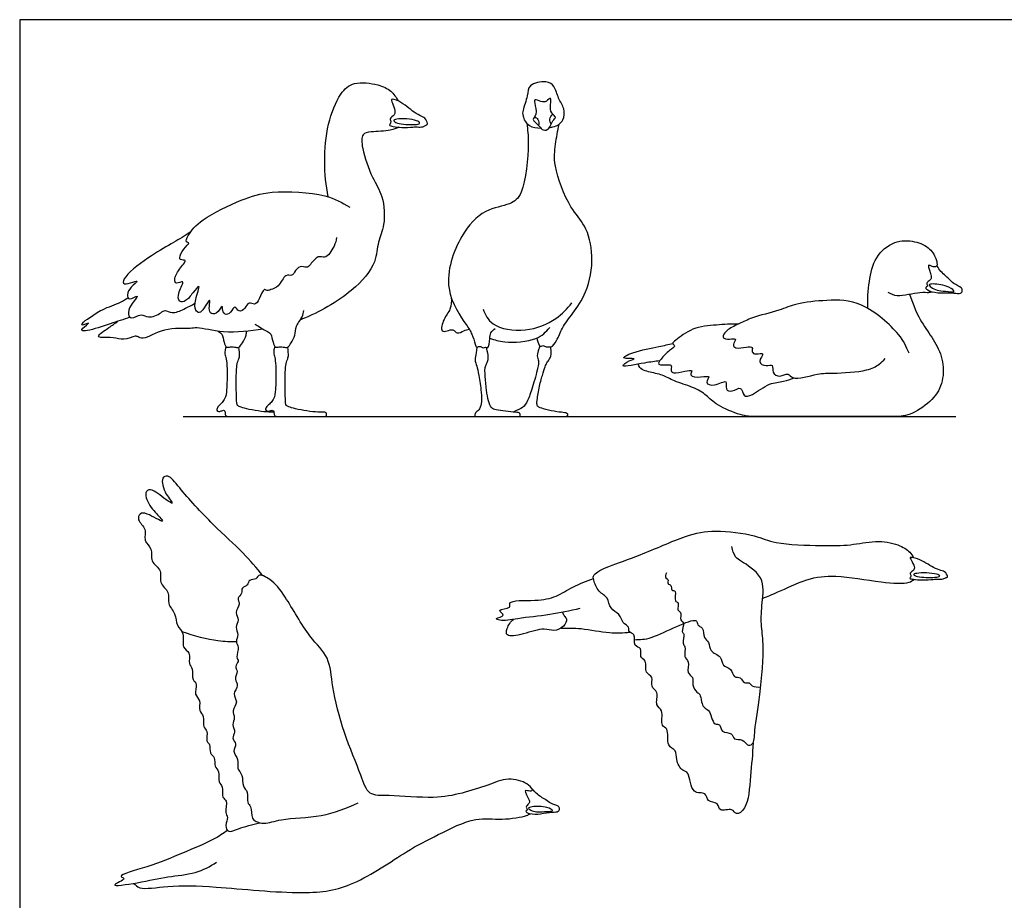
# Model space of a CAD drawing. Units: metres. Extents: x 0 to 3.32, y -0.66 to 1.54.
# Drawn here: x 0 to 1.63, y 0.09 to 1.54 of the extents above; entities that cross this region are included whole.
import ezdxf

# ---------------------------------------------------------------- set-up
doc = ezdxf.new("R2010")
doc.units = ezdxf.units.M
for name, color, linetype, true_color in [('2D$AG-ANIMALS', 7, 'Continuous', 0x66ccff), ('2D$AG-DETAILS', 7, 'Continuous', 0x66ffff), ('2D$AG-DIAGRAM', 7, 'Continuous', 0xfecc66), ('2D$X-VPRT', 6, 'Continuous', 0xff00ff)]:
    doc.layers.add(name, color=color, linetype=linetype, true_color=true_color)

msp = doc.modelspace()

# ---------------------------------------------------------------- linework, layer by layer
at = {"layer": '2D$AG-ANIMALS'}
for points, knots in [([(0.5095, 1.2512), (0.5057, 1.2702), (0.5019, 1.3091), (0.5068, 1.3705), (0.5273, 1.4212), (0.551, 1.4426), (0.5917, 1.4374), (0.6134, 1.4273), (0.6219, 1.4155), (0.6247, 1.4095)], [0, 0, 0, 0, 3.408825, 6.937601, 10.195077, 12.589566, 15.349797, 17.534819, 19.532064, 19.532064, 19.532064, 19.532064]), ([(0.8746, 1.3654), (0.8765, 1.3657), (0.8874, 1.368), (0.8993, 1.3759), (0.9003, 1.3977), (0.8888, 1.4133), (0.884, 1.4344), (0.8699, 1.4435), (0.8386, 1.4376), (0.8399, 1.4178), (0.8326, 1.4002), (0.8311, 1.3941), (0.8302, 1.3903), (0.8303, 1.3844), (0.8372, 1.3677), (0.8536, 1.3646), (0.8608, 1.3644)], [5.685783, 5.685783, 5.685783, 5.685783, 6.097723, 8.112593, 10.039284, 12.014647, 14.028022, 15.782911, 18.075939, 19.939384, 22.163729, 22.163729, 22.163729, 23.555134, 25.49546, 26.921772, 26.921772, 26.921772, 26.921772]), ([(0.6711, 1.3695), (0.6696, 1.369), (0.6656, 1.3657), (0.6566, 1.3667), (0.6492, 1.3664), (0.6306, 1.3648), (0.6181, 1.3673), (0.6085, 1.3686), (0.6148, 1.3745), (0.6093, 1.3809), (0.6207, 1.3858), (0.6192, 1.3964), (0.615, 1.4075), (0.6122, 1.4134), (0.6291, 1.4099), (0.6506, 1.39), (0.6627, 1.3845), (0.6715, 1.3807), (0.6743, 1.3697), (0.672, 1.3698), (0.6711, 1.3695)], [0, 0, 0, 0, 1.107003, 2.413685, 3.659204, 5.56674, 7.25976, 8.374507, 9.406872, 10.482046, 11.829506, 13.219461, 14.813138, 15.651562, 17.236567, 19.726961, 21.355758, 22.71776, 24.047548, 24.710381, 24.710381, 24.710381, 24.710381]), ([(0.8731, 1.3636), (0.8708, 1.3612), (0.8642, 1.3598), (0.8578, 1.3681), (0.8513, 1.3738), (0.846, 1.3788), (0.8552, 1.3871), (0.8501, 1.4049), (0.8496, 1.4138), (0.8611, 1.407), (0.8693, 1.4077), (0.8789, 1.4173), (0.8758, 1.4023), (0.8765, 1.3894), (0.8874, 1.3824), (0.8788, 1.377), (0.8762, 1.3667), (0.8731, 1.3636)], [0, 0, 0, 0, 1.2943, 2.683877, 4.038453, 5.064235, 6.453322, 8.388789, 9.427006, 10.844716, 12.196108, 13.472585, 14.879093, 16.559974, 17.910192, 19.102339, 20.827543, 20.827543, 20.827543, 20.827543]), ([(0.626, 1.366), (0.6214, 1.364), (0.6124, 1.3598), (0.5808, 1.3588), (0.5635, 1.3559), (0.5652, 1.3285), (0.5812, 1.2821), (0.6011, 1.2534), (0.6042, 1.2045), (0.5902, 1.1769), (0.59, 1.1406), (0.5492, 1.0915), (0.4927, 1.0594), (0.4646, 1.0486), (0.4635, 1.0481)], [0, 0, 0, 0, 1.727982, 4.241485, 5.92087, 8.044143, 11.196356, 13.886766, 16.903067, 19.367898, 21.928481, 25.414731, 29.733662, 29.913807, 29.913807, 29.913807, 29.913807]), ([(0.8373, 1.3725), (0.8388, 1.3612), (0.8417, 1.3406), (0.8339, 1.2558), (0.8102, 1.2374), (0.765, 1.231), (0.7253, 1.1876), (0.6945, 1.1004), (0.737, 1.0412), (0.7467, 1.0258), (0.7521, 1.009), (0.7536, 1.0009), (0.7594, 1.0061), (0.7657, 1.0007), (0.769, 1.0036), (0.7747, 0.9995), (0.7764, 1.0176), (0.7767, 1.0268), (0.7823, 1.0319), (0.7851, 1.0335)], [0, 0, 0, 0, 2.611409, 6.615634, 8.94306, 11.810255, 15.19113, 19.3874, 23.011147, 24.94018, 26.797255, 27.847478, 28.855256, 30.027518, 30.8601, 31.727348, 33.437983, 34.880057, 36.276152, 36.276152, 36.276152, 36.276152]), ([(0.8538, 1.0179), (0.8542, 1.0138), (0.8578, 1.0069), (0.8594, 1.003), (0.8639, 1.0069), (0.8694, 1.0026), (0.8729, 1.0042), (0.8786, 1.0015), (0.8881, 1.0148), (0.895, 1.0355), (0.9143, 1.0595), (0.938, 1.0935), (0.9493, 1.1528), (0.9355, 1.2054), (0.9074, 1.2317), (0.8801, 1.3017), (0.8847, 1.3367), (0.8881, 1.3603), (0.891, 1.3713)], [0, 0, 0, 0, 1.55935, 2.319174, 3.241751, 4.337091, 5.162755, 6.133627, 7.79525, 9.919264, 12.365148, 15.234011, 18.691214, 21.878837, 24.672579, 28.45663, 31.133613, 33.741106, 33.741106, 33.741106, 33.741106]), ([(0.5234, 1.1838), (0.5223, 1.1745), (0.5131, 1.1581), (0.504, 1.1494), (0.4917, 1.1554), (0.4805, 1.1394), (0.474, 1.1329), (0.4624, 1.1389), (0.4536, 1.1267), (0.4497, 1.1198), (0.4372, 1.1245), (0.429, 1.1018), (0.4152, 1.0983), (0.4085, 1.0954), (0.4027, 1.1014), (0.3959, 1.0822), (0.3892, 1.071), (0.3773, 1.0789), (0.3729, 1.0664), (0.3619, 1.0592), (0.3551, 1.0736), (0.349, 1.0594), (0.3379, 1.0545), (0.3345, 1.0656), (0.335, 1.0739), (0.3255, 1.0559), (0.313, 1.0585), (0.3127, 1.0694), (0.3159, 1.0865), (0.3042, 1.0669), (0.2973, 1.0579), (0.2887, 1.0641), (0.2888, 1.0804), (0.3008, 1.1109), (0.2845, 1.0913), (0.2761, 1.0789), (0.2618, 1.076), (0.2605, 1.0938), (0.2751, 1.1158), (0.2572, 1.1057), (0.255, 1.116), (0.2616, 1.1309), (0.2787, 1.1479), (0.2646, 1.1463), (0.2635, 1.1513), (0.2692, 1.1646), (0.2825, 1.176), (0.2731, 1.1757), (0.2786, 1.1905), (0.3018, 1.2168), (0.3678, 1.2476), (0.4139, 1.2623), (0.5062, 1.2575), (0.532, 1.2417), (0.5449, 1.2339)], [0, 0, 0, 0, 2.368384, 3.841437, 5.284773, 7.158417, 8.449168, 9.867476, 11.498878, 12.676732, 14.036304, 16.07091, 17.731508, 18.873155, 19.834517, 21.698957, 23.224535, 24.591696, 26.0711, 27.499826, 28.85828, 30.335204, 31.709366, 33.119316, 34.000955, 35.718172, 37.076627, 38.543626, 39.944775, 41.702767, 43.187401, 44.351277, 46.238895, 48.319843, 49.993924, 51.875738, 53.265683, 55.012659, 56.888734, 58.331137, 59.459076, 61.3897, 63.229998, 64.461024, 65.297166, 67.062195, 68.682787, 69.550046, 71.014883, 73.686104, 77.447022, 80.680766, 84.853627, 87.858331, 87.858331, 87.858331, 87.858331]), ([(0.2817, 1.1925), (0.2725, 1.1869), (0.2534, 1.1749), (0.2183, 1.1556), (0.1748, 1.1237), (0.1682, 1.1056), (0.1826, 1.1088), (0.1989, 1.1149), (0.1824, 1.1014), (0.1769, 1.0909), (0.1796, 1.0783), (0.2014, 1.0933), (0.1814, 1.0715), (0.1779, 1.0575), (0.1844, 1.0475), (0.2012, 1.0604), (0.212, 1.0491), (0.2333, 1.0586), (0.2396, 1.0658), (0.2523, 1.0567), (0.2718, 1.0663), (0.2838, 1.0718), (0.2895, 1.0756)], [0, 0, 0, 0, 2.536402, 5.446288, 8.756981, 10.272728, 11.799574, 13.260319, 14.901345, 16.563515, 17.807369, 19.427982, 21.304921, 23.105242, 24.335385, 26.147027, 27.748955, 29.803165, 31.082589, 32.639421, 34.659467, 36.689745, 36.689745, 36.689745, 36.689745]), ([(1.4007, 1.0667), (1.3997, 1.0815), (1.4022, 1.111), (1.4107, 1.1522), (1.4434, 1.1799), (1.4777, 1.1791), (1.5038, 1.1677), (1.5146, 1.1479), (1.5148, 1.1404), (1.5147, 1.1369)], [0, 0, 0, 0, 2.980624, 5.845192, 8.635506, 11.191143, 13.53946, 15.572587, 17.023855, 17.023855, 17.023855, 17.023855]), ([(1.5565, 1.0961), (1.5562, 1.0944), (1.5536, 1.0901), (1.5414, 1.0932), (1.5216, 1.0918), (1.503, 1.0942), (1.4936, 1.1013), (1.501, 1.1034), (1.4952, 1.1091), (1.5046, 1.1137), (1.5064, 1.1192), (1.4977, 1.1406), (1.5051, 1.1365), (1.512, 1.1346), (1.5152, 1.1387), (1.5191, 1.128), (1.5352, 1.1158), (1.5414, 1.1077), (1.5554, 1.1018), (1.5567, 1.0977), (1.5565, 1.0961)], [0, 0, 0, 0, 1.021863, 2.507102, 4.544516, 6.541487, 7.772778, 8.651396, 9.625958, 10.876886, 11.996686, 13.90807, 14.814737, 16.025453, 16.784426, 18.093199, 20.123894, 21.611192, 23.286437, 24.2794, 24.2794, 24.2794, 24.2794]), ([(1.4335, 1.0939), (1.4384, 1.0913), (1.4483, 1.0846), (1.486, 1.0951), (1.5004, 1.0927), (1.5046, 1.094), (1.5065, 1.0945)], [0, 0, 0, 0, 1.816222, 4.564282, 6.25633, 7.317453, 7.317453, 7.317453, 7.317453]), ([(0.1821, 1.0522), (0.1712, 1.0485), (0.1506, 1.0421), (0.1145, 1.0296), (0.1018, 1.0294), (0.103, 1.0345), (0.121, 1.0471), (0.1019, 1.0374), (0.1029, 1.0433), (0.1174, 1.0531), (0.1353, 1.0657), (0.1668, 1.0764), (0.1748, 1.0819), (0.1788, 1.0845)], [0, 0, 0, 0, 2.627782, 5.405368, 6.764991, 7.630218, 9.227483, 10.697211, 11.365999, 13.181531, 15.379447, 17.916467, 19.616383, 19.616383, 19.616383, 19.616383]), ([(0.7126, 1.085), (0.7131, 1.0786), (0.7124, 1.0645), (0.6997, 1.051), (0.694, 1.0273), (0.7061, 1.0294), (0.7159, 1.034), (0.722, 1.0233), (0.7337, 1.0309), (0.7394, 1.0317), (0.7423, 1.0325)], [0, 0, 0, 0, 1.962303, 3.952878, 5.884615, 7.150827, 8.554938, 9.874427, 11.385062, 12.740999, 12.740999, 12.740999, 12.740999]), ([(0.7653, 1.0656), (0.7689, 1.0566), (0.7783, 1.0357), (0.8366, 1.0256), (0.8865, 1.0477), (0.9042, 1.0662), (0.9115, 1.076)], [0, 0, 0, 0, 2.416344, 5.694456, 8.973915, 11.68225, 11.68225, 11.68225, 11.68225]), ([(1.4685, 0.9932), (1.4639, 1.004), (1.4543, 1.0256), (1.3919, 1.0807), (1.3345, 1.0811), (1.2828, 1.0759), (1.2548, 1.0631), (1.2096, 1.0526), (1.1895, 1.042), (1.1702, 1.0335), (1.1604, 1.0226), (1.1627, 1.016), (1.1749, 1.0163), (1.1852, 1.017), (1.1759, 1.0068), (1.1828, 0.9997), (1.1989, 1.0031), (1.2118, 1.0042), (1.208, 0.9946), (1.2153, 0.9899), (1.2326, 0.9961), (1.2167, 0.9775), (1.2323, 0.9708), (1.245, 0.9757), (1.2419, 0.9602), (1.255, 0.952), (1.2699, 0.9622), (1.2755, 0.9466), (1.32, 0.9605), (1.342, 0.9595), (1.3987, 0.9625), (1.4187, 0.9736), (1.426, 0.9806), (1.4289, 0.9841)], [0, 0, 0, 0, 2.650124, 6.587616, 9.990572, 13.133975, 15.657397, 18.6522, 20.815179, 22.862555, 24.479368, 25.427848, 26.994295, 28.132969, 29.471825, 30.62852, 32.485559, 33.87416, 35.0238, 36.230261, 37.701053, 39.351051, 40.910467, 42.325393, 43.794798, 45.375739, 47.048025, 48.465912, 51.305673, 53.629798, 56.927252, 59.061857, 60.71315, 60.71315, 60.71315, 60.71315]), ([(0.3885, 1.0407), (0.3911, 1.0392), (0.3961, 1.0364), (0.409, 1.0285), (0.4157, 1.0253), (0.4177, 1.0111), (0.4216, 1.0015), (0.4288, 1.004), (0.4372, 1.0027), (0.4431, 1.002), (0.4487, 1.0104), (0.4558, 1.0226), (0.4551, 1.038), (0.4678, 1.0527), (0.4686, 1.0599), (0.4691, 1.0633)], [0, 0, 0, 0, 1.342355, 3.055923, 4.242445, 5.904239, 7.2347, 8.344935, 9.657747, 10.677385, 12.025892, 13.699026, 15.433372, 17.343397, 18.784331, 18.784331, 18.784331, 18.784331]), ([(0.402, 1.0328), (0.4019, 1.0328), (0.3806, 1.0294), (0.3397, 1.0244), (0.2931, 1.0364), (0.2815, 1.0325), (0.2383, 1.0365), (0.2054, 1.0145), (0.1958, 1.0198), (0.1905, 1.0225), (0.1711, 1.0129), (0.1549, 1.0199), (0.1375, 1.0179), (0.1256, 1.021), (0.1439, 1.0329), (0.1573, 1.0423), (0.1623, 1.0457)], [33.385789, 33.385789, 33.385789, 33.385789, 33.392802, 37.003935, 39.966233, 41.504846, 44.399847, 47.14981, 48.434557, 49.449065, 51.42235, 53.307939, 55.206307, 56.327201, 58.432826, 59.65651, 59.65651, 59.65651, 59.65651]), ([(1.1867, 1.0409), (1.1746, 1.0413), (1.1505, 1.0395), (1.1116, 1.0365), (1.085, 1.0159), (1.0762, 1.009), (1.0844, 1.0046), (1.0712, 0.9974), (1.06, 0.9846), (1.051, 0.9725), (1.0708, 0.9742), (1.0775, 0.9735), (1.0743, 0.9635), (1.0805, 0.9592), (1.0969, 0.9631), (1.113, 0.9662), (1.1043, 0.9544), (1.1246, 0.9526), (1.143, 0.9571), (1.1296, 0.9429), (1.1478, 0.9374), (1.1705, 0.952), (1.164, 0.9321), (1.177, 0.928), (1.1927, 0.9409), (1.194, 0.9192), (1.2122, 0.9244), (1.2372, 0.9446), (1.2613, 0.9455), (1.2731, 0.9501), (1.2789, 0.9521)], [0, 0, 0, 0, 2.692204, 5.492515, 8.078548, 9.307986, 10.271008, 11.755283, 13.764194, 15.083922, 16.832945, 17.875597, 19.136237, 20.177262, 22.091462, 23.598366, 24.731869, 26.569487, 28.180107, 29.566045, 31.198851, 33.17789, 34.687246, 36.105508, 37.806078, 39.403706, 41.058816, 43.621651, 45.792588, 47.702265, 47.702265, 47.702265, 47.702265]), ([(0.3272, 1.0294), (0.3276, 1.0291), (0.3306, 1.0274), (0.3351, 1.0253), (0.337, 1.0111), (0.3409, 1.0015), (0.3482, 1.004), (0.3565, 1.0027), (0.3625, 1.002), (0.3681, 1.0104), (0.3737, 1.0201), (0.3745, 1.0269), (0.3748, 1.0291)], [2.875786, 2.875786, 2.875786, 2.875786, 3.055923, 4.242445, 5.904239, 7.2347, 8.344935, 9.657747, 10.677385, 12.025892, 13.699026, 14.470254, 14.470254, 14.470254, 14.470254]), ([(0.7763, 1.0179), (0.7843, 1.015), (0.8001, 1.0095), (0.8552, 1.0127), (0.8688, 1.0281), (0.8752, 1.0353)], [0, 0, 0, 0, 2.263144, 5.468386, 7.875336, 7.875336, 7.875336, 7.875336]), ([(1.057, 0.9804), (1.0485, 0.9791), (1.0357, 0.9782), (0.9863, 0.9672), (1.0056, 0.9809), (1.0219, 0.9851), (0.9876, 0.9828), (1.0164, 0.9968), (1.0553, 1.0037), (1.0708, 1.0073), (1.0785, 1.0088)], [0, 0, 0, 0, 2.26504, 4.915539, 6.506662, 7.828273, 9.650503, 11.473339, 14.447647, 16.622918, 16.622918, 16.622918, 16.622918]), ([(0.3405, 1.0043), (0.3382, 0.9945), (0.3393, 0.9902), (0.3417, 0.9816), (0.3428, 0.9642), (0.3419, 0.9239), (0.3379, 0.9165), (0.3336, 0.9101), (0.3266, 0.9048), (0.3246, 0.8981), (0.3286, 0.8958), (0.3324, 0.8975), (0.3383, 0.8997), (0.3394, 0.8949), (0.3394, 0.8885), (0.3481, 0.8885), (0.3534, 0.8885), (0.3765, 0.8885), (0.4088, 0.8885), (0.4166, 0.8885), (0.4224, 0.8885), (0.4241, 0.8885), (0.4246, 0.8886)], [0, 0, 0, 0, 2.410075, 4.820149, 7.230224, 9.640299, 12.050374, 14.460448, 16.870523, 19.280598, 21.690672, 24.100747, 26.510822, 28.920897, 31.330971, 33.741046, 36.151121, 38.561196, 40.97127, 43.381345, 45.79142, 47.110262, 47.110262, 47.110262, 47.110262]), ([(0.4198, 0.8956), (0.4176, 0.8956), (0.4104, 0.8954), (0.3941, 0.8974), (0.3732, 0.9013), (0.3628, 0.9047), (0.3595, 0.9067), (0.3584, 0.9089), (0.3576, 0.9254), (0.3576, 0.9587), (0.3583, 0.9742), (0.3613, 0.9821), (0.3642, 0.9894), (0.3618, 1.003)], [53.923188, 53.923188, 53.923188, 53.923188, 55.431719, 57.841793, 60.251868, 62.661943, 65.072017, 67.482092, 69.892167, 72.302242, 74.712316, 77.122391, 79.532466, 79.532466, 79.532466, 79.532466]), ([(0.4017, 0.6255), (0.3911, 0.6385), (0.3688, 0.6651), (0.3193, 0.7085), (0.2658, 0.7669), (0.247, 0.793), (0.232, 0.7874), (0.2393, 0.7606), (0.2572, 0.7414), (0.2393, 0.752), (0.2177, 0.7713), (0.2042, 0.7628), (0.216, 0.7365), (0.232, 0.7226), (0.2393, 0.7113), (0.2103, 0.7298), (0.1983, 0.7295), (0.1933, 0.7164), (0.211, 0.7034), (0.2032, 0.6823), (0.2207, 0.6711), (0.2138, 0.6483), (0.2369, 0.6352), (0.2282, 0.6134), (0.2493, 0.5992), (0.2422, 0.5787), (0.2587, 0.5639), (0.2577, 0.5426), (0.2734, 0.5314), (0.2662, 0.5063), (0.2833, 0.4996), (0.2775, 0.4796), (0.2876, 0.4726), (0.2834, 0.4532), (0.2949, 0.4473), (0.2868, 0.4287), (0.3001, 0.4204), (0.2943, 0.4021), (0.3062, 0.3944), (0.3009, 0.3751), (0.3122, 0.3699), (0.3063, 0.3516), (0.316, 0.3475), (0.3122, 0.332), (0.3241, 0.3264), (0.3199, 0.31), (0.3313, 0.3035), (0.3267, 0.2843), (0.3371, 0.2782), (0.3326, 0.2582), (0.3444, 0.2553), (0.3374, 0.234), (0.3455, 0.227), (0.338, 0.2138), (0.3448, 0.1997), (0.3623, 0.2099), (0.3846, 0.2144), (0.3963, 0.2179)], [0, 0, 0, 0, 2.240013, 4.845452, 7.707758, 9.373434, 10.314527, 11.945155, 13.279616, 14.37073, 16.098997, 17.056977, 18.655185, 20.208525, 20.920951, 22.572279, 23.652715, 24.640381, 26.011571, 27.37203, 28.661944, 30.061504, 31.520036, 32.881226, 34.322598, 35.659816, 37.065093, 38.458864, 39.752679, 41.216938, 42.392773, 43.687886, 44.716066, 46.014564, 47.010125, 48.277255, 49.404438, 50.66014, 51.744614, 53.031697, 54.016059, 55.260908, 56.152009, 57.289408, 58.3144, 59.485763, 60.527783, 61.815432, 62.826864, 64.125362, 65.031204, 66.397401, 67.340141, 68.497409, 69.542615, 70.819714, 72.731863, 72.731863, 72.731863, 72.731863]), ([(1.2109, 0.3499), (1.2105, 0.3314), (1.2062, 0.2971), (1.2033, 0.2427), (1.1826, 0.2291), (1.1774, 0.2433), (1.1543, 0.2341), (1.1546, 0.2524), (1.1344, 0.251), (1.1347, 0.2703), (1.1078, 0.2624), (1.1068, 0.3027), (1.0937, 0.3023), (1.0826, 0.3216), (1.0856, 0.3386), (1.0667, 0.3432), (1.073, 0.375), (1.057, 0.3758), (1.0643, 0.4049), (1.0481, 0.4106), (1.0563, 0.4342), (1.0404, 0.4414), (1.0476, 0.4598), (1.0311, 0.4642), (1.0366, 0.4863), (1.0225, 0.4905), (1.0289, 0.5074), (1.0119, 0.508), (1.0182, 0.5306), (1.0045, 0.5313), (1.0073, 0.542), (0.9945, 0.5475), (0.9915, 0.5634), (0.9737, 0.5703), (0.9724, 0.5905), (0.9552, 0.5982), (0.9472, 0.6179), (0.9464, 0.629), (0.9759, 0.6432), (1.0253, 0.6589), (1.0995, 0.693), (1.147, 0.7023), (1.215, 0.6934), (1.2473, 0.6772), (1.3244, 0.6754), (1.3705, 0.6751), (1.4122, 0.6844), (1.4499, 0.679), (1.4701, 0.6658), (1.4744, 0.6588), (1.4761, 0.6554)], [0, 0, 0, 0, 2.355356, 4.659663, 5.932338, 6.926685, 8.271511, 9.341536, 10.56911, 11.694247, 13.029752, 14.789879, 15.791482, 17.209369, 18.43237, 19.626317, 21.233663, 22.221237, 23.759531, 24.893043, 26.291238, 27.449617, 28.656364, 29.756713, 31.099595, 32.133816, 33.251272, 34.279958, 35.592888, 36.528917, 37.400846, 38.486918, 39.705569, 40.999263, 42.313119, 43.638867, 45.061715, 45.9974, 47.661937, 50.021911, 52.85892, 55.111393, 57.639632, 59.589724, 62.315044, 64.512913, 66.553644, 68.495717, 69.997359, 71.064081, 71.064081, 71.064081, 71.064081]), ([(1.0678, 0.6303), (1.0665, 0.6279), (1.0653, 0.6208), (1.0723, 0.6204), (1.0684, 0.6108), (1.0773, 0.6112), (1.0747, 0.6001), (1.0861, 0.6025), (1.0792, 0.582), (1.0902, 0.5826), (1.0841, 0.5677), (1.0937, 0.5666), (1.0892, 0.5511), (1.0991, 0.5489), (1.0915, 0.5324), (1.099, 0.5301), (1.0927, 0.5133), (1.1011, 0.5091), (1.0954, 0.4909), (1.1072, 0.4846), (1.1002, 0.4644), (1.1135, 0.4585), (1.1095, 0.4455), (1.1176, 0.4325), (1.1241, 0.4308), (1.1256, 0.4173), (1.129, 0.4077), (1.1385, 0.4043), (1.1426, 0.3922), (1.1465, 0.3787), (1.1578, 0.3821), (1.1576, 0.3649), (1.1771, 0.3681), (1.1779, 0.3532), (1.1948, 0.3574), (1.2003, 0.3448), (1.2129, 0.3464), (1.2134, 0.3742), (1.2232, 0.4291), (1.2299, 0.5118), (1.2235, 0.5449), (1.2254, 0.5813), (1.2321, 0.6246), (1.1917, 0.6494), (1.1816, 0.6554), (1.1765, 0.6677), (1.176, 0.6736)], [0, 0, 0, 0, 0.916885, 1.574925, 2.402719, 3.135583, 4.007111, 4.778553, 6.01781, 6.782383, 7.848576, 8.621822, 9.73872, 10.554397, 11.735851, 12.451884, 13.659848, 14.513481, 15.763221, 16.797898, 18.111754, 19.149972, 20.237834, 21.422305, 22.186878, 23.300935, 24.301707, 25.236106, 26.367074, 27.471656, 28.333568, 29.413689, 30.616788, 31.611124, 32.758929, 33.829057, 34.71425, 36.222238, 38.670549, 41.551841, 43.38473, 45.269025, 47.286912, 49.32545, 50.435003, 51.766926, 51.766926, 51.766926, 51.766926]), ([(1.53, 0.6226), (1.5286, 0.6222), (1.5248, 0.6195), (1.5158, 0.62), (1.5084, 0.6196), (1.49, 0.618), (1.4774, 0.6197), (1.4677, 0.6206), (1.4736, 0.6254), (1.4677, 0.6305), (1.4788, 0.6347), (1.4766, 0.6433), (1.4717, 0.6522), (1.4685, 0.6569), (1.4855, 0.6544), (1.5082, 0.6388), (1.5207, 0.6346), (1.5297, 0.6317), (1.5332, 0.6228), (1.5309, 0.6229), (1.53, 0.6226)], [0, 0, 0, 0, 1.107003, 2.413685, 3.659204, 5.56674, 7.25976, 8.374507, 9.406872, 10.482046, 11.829506, 13.219461, 14.813138, 15.651562, 17.236567, 19.726961, 21.355758, 22.71776, 24.047548, 24.710381, 24.710381, 24.710381, 24.710381]), ([(0.8471, 0.272), (0.8444, 0.2759), (0.8384, 0.2842), (0.8052, 0.2936), (0.773, 0.2793), (0.7292, 0.2657), (0.6839, 0.2568), (0.6121, 0.2641), (0.575, 0.2611), (0.5629, 0.3), (0.5341, 0.3664), (0.5153, 0.44), (0.5128, 0.4921), (0.4764, 0.524), (0.4402, 0.5907), (0.4172, 0.6189), (0.3937, 0.6301), (0.3918, 0.6183), (0.3776, 0.6205), (0.3775, 0.6089), (0.3653, 0.6069), (0.3683, 0.5957), (0.3581, 0.589), (0.3654, 0.578), (0.3536, 0.5649), (0.3639, 0.5526), (0.3543, 0.5405), (0.3632, 0.5288), (0.355, 0.5165), (0.364, 0.508), (0.3562, 0.4914), (0.3631, 0.4844), (0.3538, 0.4757), (0.3619, 0.4675), (0.3529, 0.4548), (0.3632, 0.4443), (0.3497, 0.4303), (0.362, 0.4173), (0.3492, 0.403), (0.3566, 0.3913), (0.3497, 0.3797), (0.3576, 0.3677), (0.3491, 0.3572), (0.3598, 0.3478), (0.3499, 0.3353), (0.3631, 0.3226), (0.3574, 0.3072), (0.3695, 0.2971), (0.3667, 0.2777), (0.3783, 0.2693), (0.3739, 0.2503), (0.3838, 0.2456), (0.382, 0.2243), (0.3908, 0.2195), (0.4051, 0.2147), (0.4341, 0.2259), (0.5001, 0.226), (0.5394, 0.2416), (0.559, 0.2506)], [0, 0, 0, 0, 1.191046, 2.953263, 4.835083, 6.946595, 9.13551, 11.836362, 13.615519, 15.445444, 18.18434, 20.978316, 23.168755, 25.325159, 28.078848, 30.049423, 31.431095, 32.288505, 33.322707, 34.248282, 35.215399, 36.159005, 37.140056, 38.146806, 39.349366, 40.478147, 41.592964, 42.704158, 43.797693, 44.795037, 46.060918, 46.931585, 47.895039, 48.829435, 49.955412, 51.01468, 52.234464, 53.402269, 54.642081, 55.72384, 56.807637, 57.919581, 58.94792, 59.976892, 61.07724, 62.307715, 63.48869, 64.656521, 65.974874, 67.098688, 68.373139, 69.316745, 70.68466, 71.618736, 72.771764, 74.487679, 77.048262, 79.591957, 79.591957, 79.591957, 79.591957]), ([(0.9248, 0.5715), (0.9084, 0.5676), (0.8761, 0.5605), (0.8243, 0.5558), (0.7957, 0.5498), (0.7825, 0.556), (0.806, 0.5588), (0.7841, 0.5711), (0.8137, 0.571), (0.8035, 0.5859), (0.8546, 0.5835), (0.8857, 0.5898), (0.9132, 0.6081), (0.9358, 0.6168), (0.9473, 0.6209)], [0, 0, 0, 0, 2.24745, 4.550528, 6.281437, 7.06197, 8.160496, 9.144044, 10.436035, 11.261699, 13.286978, 15.187578, 16.959248, 18.869806, 18.869806, 18.869806, 18.869806]), ([(1.2268, 0.5881), (1.2352, 0.5917), (1.2521, 0.5983), (1.3009, 0.622), (1.348, 0.6279), (1.419, 0.6143), (1.4683, 0.6119), (1.4745, 0.6178), (1.4772, 0.6196)], [0, 0, 0, 0, 1.653112, 3.931901, 6.131318, 8.872931, 11.019807, 12.015036, 12.015036, 12.015036, 12.015036]), ([(0.8963, 0.5652), (0.8972, 0.5633), (0.8988, 0.5593), (0.9052, 0.5539), (0.8987, 0.5407), (0.8816, 0.5329), (0.8654, 0.5407), (0.8335, 0.5289), (0.802, 0.5235), (0.8042, 0.5396), (0.8106, 0.55), (0.8156, 0.5536)], [0, 0, 0, 0, 0.796232, 1.629269, 2.743326, 4.052287, 5.326103, 7.209707, 8.82931, 9.851911, 11.215248, 11.215248, 11.215248, 11.215248]), ([(0.8934, 0.5391), (0.9047, 0.5393), (0.927, 0.5398), (0.9742, 0.5299), (0.9965, 0.5314), (1.0077, 0.5322)], [0, 0, 0, 0, 1.842434, 4.012059, 5.851141, 5.851141, 5.851141, 5.851141]), ([(0.8916, 0.241), (0.8916, 0.2395), (0.8898, 0.2351), (0.8783, 0.2361), (0.8604, 0.232), (0.8432, 0.2315), (0.8335, 0.2366), (0.84, 0.2395), (0.8339, 0.2439), (0.8417, 0.2495), (0.8426, 0.2547), (0.8315, 0.273), (0.8389, 0.2703), (0.8454, 0.2696), (0.8477, 0.2737), (0.8529, 0.2646), (0.8693, 0.2559), (0.8761, 0.2494), (0.8897, 0.246), (0.8915, 0.2425), (0.8916, 0.241)], [0, 0, 0, 0, 1.021863, 2.507102, 4.544516, 6.541487, 7.772778, 8.651396, 9.625958, 10.876886, 11.996686, 13.90807, 14.814737, 16.025453, 16.784426, 18.093199, 20.123894, 21.611192, 23.286437, 24.2794, 24.2794, 24.2794, 24.2794]), ([(0.1886, 0.1178), (0.1914, 0.115), (0.1977, 0.1062), (0.2507, 0.1152), (0.3242, 0.113), (0.468, 0.0978), (0.5509, 0.1103), (0.6384, 0.1718), (0.6883, 0.1968), (0.7528, 0.2292), (0.7933, 0.2209), (0.8368, 0.2286), (0.8412, 0.2316), (0.8433, 0.2327)], [0, 0, 0, 0, 1.094126, 3.24843, 6.072865, 9.845352, 12.79066, 15.966827, 18.41183, 20.995964, 23.088334, 25.100779, 25.94726, 25.94726, 25.94726, 25.94726]), ([(0.3433, 0.2051), (0.3358, 0.1999), (0.3205, 0.189), (0.2656, 0.1667), (0.2188, 0.1461), (0.1574, 0.1306), (0.1789, 0.1251), (0.1397, 0.1105), (0.2022, 0.1193), (0.2426, 0.1295), (0.2907, 0.133), (0.3143, 0.1457), (0.3252, 0.1528)], [0, 0, 0, 0, 1.657704, 4.024904, 6.539466, 8.661942, 9.419357, 10.753818, 12.680157, 14.956781, 17.094192, 19.073095, 19.073095, 19.073095, 19.073095])]:
    msp.add_open_spline(points, degree=3, knots=knots, dxfattribs=at)
for points in [[(1.4695, 1.0905), (1.4794, 1.0607), (1.4912, 1.0405), (1.5113, 1.0126), (1.5268, 0.9795), (1.5247, 0.9415), (1.5063, 0.9126), (1.468, 0.8885), (1.4433, 0.8885), (1.3951, 0.8885), (1.3182, 0.8885), (1.2431, 0.8885), (1.2137, 0.8885), (1.1938, 0.8885), (1.1483, 0.9079), (1.1349, 0.9235), (1.1133, 0.9372), (1.0779, 0.9471), (1.0628, 0.9577), (1.0373, 0.9619), (1.0239, 0.9664), (1.0212, 0.9748)], [(0.4211, 1.0043), (0.4188, 0.9945), (0.42, 0.9902), (0.4223, 0.9816), (0.4235, 0.9642), (0.4225, 0.9239), (0.4186, 0.9165), (0.4142, 0.9101), (0.4073, 0.9048), (0.4051, 0.8992), (0.409, 0.8969), (0.413, 0.8975), (0.4189, 0.8997), (0.4201, 0.8949), (0.4201, 0.8885), (0.4287, 0.8885), (0.434, 0.8885), (0.4572, 0.8885), (0.4894, 0.8885), (0.4973, 0.8885), (0.5041, 0.8885), (0.5063, 0.8885), (0.5071, 0.8931), (0.5054, 0.8961), (0.4933, 0.8951), (0.4748, 0.8974), (0.4539, 0.9013), (0.4434, 0.9047), (0.4401, 0.9067), (0.4391, 0.9089), (0.4382, 0.9254), (0.4382, 0.9587), (0.439, 0.9742), (0.4419, 0.9821), (0.4448, 0.9894), (0.4425, 1.003)], [(0.7548, 1.0028), (0.7541, 0.996), (0.7521, 0.9854), (0.7517, 0.9806), (0.7545, 0.9727), (0.758, 0.9592), (0.7628, 0.9265), (0.7627, 0.9082), (0.7586, 0.8984), (0.7515, 0.8947), (0.7512, 0.8885), (0.7541, 0.8885), (0.7594, 0.8885), (0.7816, 0.8885), (0.8072, 0.8885), (0.8191, 0.8885), (0.8232, 0.8885), (0.8269, 0.8885), (0.8266, 0.8945), (0.8203, 0.8953), (0.8021, 0.8969), (0.7854, 0.8994), (0.7786, 0.9019), (0.7737, 0.9131), (0.7706, 0.931), (0.7682, 0.9588), (0.7682, 0.9684), (0.7698, 0.9735), (0.7736, 0.9813), (0.7742, 0.9868), (0.7725, 0.9943), (0.7709, 1.0022)], [(0.859, 1.0045), (0.854, 0.9923), (0.855, 0.9866), (0.8571, 0.9777), (0.8569, 0.9735), (0.8465, 0.9345), (0.8386, 0.9133), (0.8314, 0.9021), (0.8228, 0.8995), (0.8151, 0.8958)], [(0.8231, 0.8885), (0.8415, 0.8885), (0.8844, 0.8885), (0.8959, 0.8885), (0.9019, 0.8885), (0.9041, 0.8885), (0.9059, 0.8925), (0.9016, 0.895), (0.8883, 0.8958), (0.8673, 0.9), (0.8559, 0.9041), (0.854, 0.9073), (0.854, 0.9155), (0.8589, 0.9426), (0.8646, 0.9615), (0.8687, 0.974), (0.8711, 0.978), (0.8762, 0.9851), (0.8783, 0.9917), (0.877, 1.0032)]]:
    msp.add_open_spline(points, degree=3, dxfattribs=at)
at = {"layer": '2D$AG-DETAILS'}
for points, knots in [([(0.8502, 1.3829), (0.8523, 1.3821), (0.8571, 1.3798), (0.8574, 1.3722), (0.8565, 1.369)], [0, 0, 0, 0, 1.167672, 2.579397, 2.579397, 2.579397, 2.579397]), ([(0.8775, 1.3712), (0.8761, 1.3736), (0.8738, 1.3794), (0.8778, 1.3856), (0.8803, 1.3878)], [0, 0, 0, 0, 1.294116, 2.693228, 2.693228, 2.693228, 2.693228]), ([(0.6238, 1.3729), (0.6202, 1.374), (0.6156, 1.3769), (0.624, 1.3809), (0.6545, 1.3795), (0.6629, 1.3718), (0.6507, 1.3697), (0.6312, 1.3706), (0.6238, 1.3729)], [0, 0, 0, 0, 1.132334, 2.157264, 4.665759, 5.750248, 7.026894, 9.355414, 9.355414, 9.355414, 9.355414]), ([(1.5176, 1.0964), (1.5138, 1.0971), (1.5079, 1.0993), (1.499, 1.1065), (1.5103, 1.108), (1.5332, 1.1045), (1.5476, 1.0929), (1.5314, 1.0953), (1.5221, 1.0956), (1.5176, 1.0964)], [0, 0, 0, 0, 1.489808, 2.716377, 3.87851, 6.177448, 7.668506, 9.090625, 10.840774, 10.840774, 10.840774, 10.840774]), ([(1.4827, 0.6244), (1.479, 0.6252), (1.4742, 0.6274), (1.4823, 0.6308), (1.5128, 0.6304), (1.5217, 0.6243), (1.5096, 0.6224), (1.4902, 0.6227), (1.4827, 0.6244)], [0, 0, 0, 0, 1.132334, 2.157264, 4.665759, 5.750248, 7.026894, 9.355414, 9.355414, 9.355414, 9.355414]), ([(1.0152, 0.52), (1.0249, 0.5208), (1.0402, 0.5175), (1.1207, 0.5621), (1.1179, 0.543), (1.1301, 0.5409), (1.1286, 0.522), (1.1395, 0.5165), (1.1384, 0.4995), (1.1597, 0.4936), (1.1591, 0.4758), (1.1761, 0.4733), (1.1783, 0.4564), (1.1912, 0.4594), (1.1952, 0.4468), (1.2054, 0.4506), (1.2084, 0.4421), (1.2189, 0.4413), (1.2235, 0.4424)], [0, 0, 0, 0, 1.71026, 4.487894, 5.367374, 6.334491, 7.591176, 8.618659, 9.793198, 11.147985, 12.334507, 13.514524, 14.664798, 15.641647, 16.646589, 17.528762, 18.361799, 19.549349, 19.549349, 19.549349, 19.549349]), ([(0.2675, 0.5338), (0.2867, 0.5263), (0.3271, 0.5173), (0.3476, 0.517), (0.3577, 0.5171)], [0, 0, 0, 0, 2.481616, 4.228534, 4.228534, 4.228534, 4.228534]), ([(0.8561, 0.2356), (0.8526, 0.2357), (0.8468, 0.2368), (0.8377, 0.2421), (0.8478, 0.2451), (0.8692, 0.2453), (0.884, 0.2368), (0.8689, 0.2366), (0.8603, 0.2355), (0.8561, 0.2356)], [0, 0, 0, 0, 1.489808, 2.716377, 3.87851, 6.177448, 7.668506, 9.090625, 10.840774, 10.840774, 10.840774, 10.840774])]:
    msp.add_open_spline(points, degree=3, knots=knots, dxfattribs=at)
at = {"layer": '2D$AG-DIAGRAM'}
msp.add_lwpolyline([(0.2701, 0.8885), (1.5458, 0.8885)], dxfattribs=at)
at = {"layer": '2D$X-VPRT'}
msp.add_lwpolyline([(0, 0), (1.659, 0), (1.659, 1.5435), (0, 1.5435)], close=True, dxfattribs=at)

doc.saveas('drawing.dxf')
